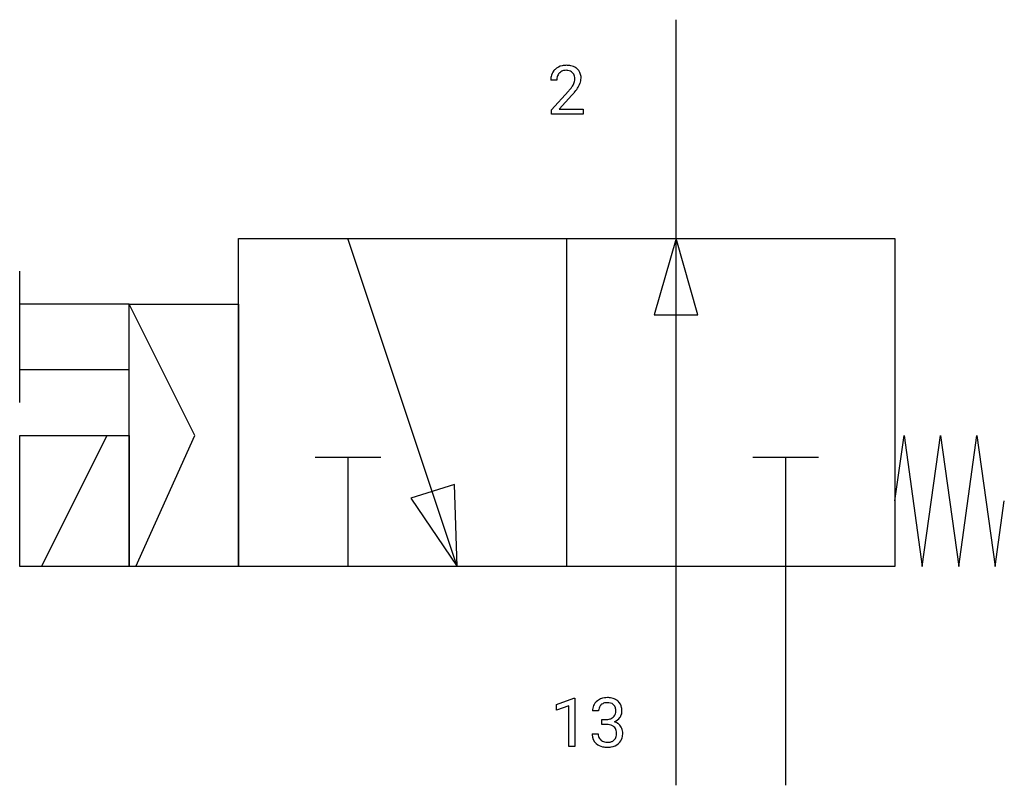
# Model space of a CAD drawing. Extents: x 4.1 to 27.9, y -2.8 to 15.7.
import ezdxf

# ---------------------------------------------------------------- set-up
doc = ezdxf.new("R2010")
doc.units = 0
doc.layers.add('DEFAULT_255_1_234', color=255, linetype='CONTINUOUS')
doc.layers.add('DEFAULT_255_2_778', color=255, linetype='CONTINUOUS')

msp = doc.modelspace()

# ---------------------------------------------------------------- linework, layer by layer
at = {"layer": 'DEFAULT_255_1_234'}
for p, q in [((17.092, 14.279), (16.943, 14.279)), ((16.966, 13.561), (17.37, 14.011)), ((17.458, 13.915), (17.145, 13.575)), ((17.145, 13.575), (17.732, 13.575)), ((17.732, 13.575), (17.732, 13.454)), ((16.966, 13.454), (16.966, 13.561)), ((17.732, 13.454), (16.966, 13.454)), ((17.081, -0.827), (17.506, -0.667)), ((17.506, -0.667), (17.53, -0.667)), ((17.53, -0.667), (17.53, -1.843)), ((17.081, -0.962), (17.081, -0.827)), ((17.38, -0.852), (17.081, -0.962)), ((17.38, -1.843), (17.38, -0.852)), ((18.102, -0.98), (17.954, -0.98)), ((18.181, -1.307), (18.181, -1.186)), ((18.181, -1.186), (18.293, -1.186)), ((18.293, -1.307), (18.181, -1.307)), ((17.943, -1.534), (18.093, -1.534)), ((17.53, -1.843), (17.38, -1.843))]:
    msp.add_line(p, q, dxfattribs=at)
for centre, radius, start, end in [((17.27, 14.305), 0.324, 133.4541, 162.947), ((17.288, 14.286), 0.35, 100.7869, 133.4384), ((17.322, 14.131), 0.508, 89.6605, 101.3704), ((17.329, 14.137), 0.502, 78.2171, 90.413), ((17.365, 14.3), 0.336, 55.9268, 78.4889), ((17.384, 14.334), 0.297, 47.9292, 55.4054), ((17.394, 14.344), 0.283, 4.3348, 48.0561), ((17.35, 14.283), 0.407, 163.2879, 180.5582), ((17.404, 14.284), 0.312, 165.9093, 178.8684), ((17.49, 14.279), 0.398, 178.4382, 180.0084), ((17.303, 14.311), 0.208, 136.1757, 166.3675), ((17.291, 14.32), 0.192, 129.7279, 135.7542), ((17.299, 14.308), 0.207, 102.1739, 129.2062), ((17.323, 14.205), 0.313, 89.5461, 102.5419), ((17.326, 14.259), 0.259, 82.1602, 90.1506), ((17.339, 14.332), 0.184, 43.4415, 83.1661), ((17.332, 14.325), 0.195, 16.1715, 43.5284), ((17.281, 14.311), 0.248, 359.4866, 15.934), ((17.26, 14.309), 0.269, 353.2249, 0.0169), ((17.328, 14.332), 0.35, 337.8914, 358.9968), ((17.285, 14.327), 0.393, 359.9252, 5.5968), ((16.021, 15.204), 1.801, 318.5132, 320.7828), ((16.55, 14.773), 1.119, 320.7373, 323.9737), ((16.942, 14.489), 0.635, 323.8962, 328.6421), ((17.147, 14.363), 0.395, 328.8299, 331.7899), ((17.246, 14.312), 0.282, 331.4255, 352.9365), ((16.658, 14.693), 1.115, 319.6473, 327.0958), ((17.056, 14.437), 0.641, 326.9135, 338.3505), ((16.274, 15.009), 1.611, 317.2587, 319.9046), ((18.29, -1.01), 0.352, 96.9875, 131.9691), ((18.312, -1.135), 0.478, 89.8596, 97.7825), ((18.317, -1.161), 0.504, 78.3655, 90.4132), ((18.353, -0.995), 0.334, 56.6229, 78.6387), ((18.264, -0.976), 0.31, 155.3484, 180.7485), ((18.259, -0.979), 0.307, 131.5745, 154.4798), ((18.359, -0.979), 0.257, 172.5097, 180.1367), ((18.287, -0.966), 0.183, 133.8349, 173.5344), ((18.291, -0.972), 0.191, 103.2932, 133.5619), ((18.311, -1.052), 0.273, 89.5325, 103.5319), ((18.317, -1.08), 0.301, 76.1117, 90.7026), ((18.356, -0.941), 0.157, 13.9577, 77.6713), ((18.221, -0.98), 0.297, 359.1805, 15.0453), ((18.374, -0.958), 0.291, 47.0254, 56.0854), ((18.376, -0.954), 0.287, 10.9208, 46.7778), ((18.24, -0.985), 0.427, 359.6364, 11.6087), ((18.29, -0.846), 0.339, 270.492, 281.8952), ((18.314, -0.956), 0.226, 281.6692, 301.2943), ((18.331, -0.988), 0.191, 301.7833, 311.7545), ((18.34, -0.998), 0.177, 311.7324, 354.2802), ((18.374, -0.967), 0.297, 292.9802, 325.2392), ((18.267, -0.985), 0.251, 353.0938, 0.1181), ((18.358, -0.956), 0.315, 325.2334, 332.8746), ((18.424, -0.987), 0.243, 332.355, 359.7179), ((18.287, -1.762), 0.456, 84.0193, 89.3331), ((18.303, -1.626), 0.319, 71.901, 84.3554), ((18.339, -1.52), 0.207, 49.5089, 72.1836), ((18.357, -1.495), 0.176, 12.9498, 48.7551), ((18.346, -0.913), 0.357, 292.5402, 293.6925), ((18.386, -1.559), 0.331, 57.6435, 72.8625), ((18.421, -1.501), 0.263, 36.7249, 57.4698), ((18.42, -1.5), 0.263, 8.0545, 36.3561), ((18.339, -1.534), 0.396, 179.9755, 183.2323), ((18.235, -1.547), 0.291, 181.8183, 229.6455), ((18.322, -1.536), 0.229, 179.4465, 196.2869), ((18.273, -1.55), 0.179, 196.5661, 227.7059), ((18.35, -1.553), 0.182, 315.0728, 345.0431), ((18.258, -1.526), 0.278, 344.5987, 357.927), ((18.271, -1.517), 0.265, 359.5048, 13.424), ((18.168, -1.52), 0.367, 357.4749, 0.0231), ((18.385, -1.544), 0.297, 311.636, 343.7652), ((18.296, -1.52), 0.389, 343.983, 0.5572), ((18.334, -1.515), 0.351, 359.8321, 8.587), ((18.277, -1.501), 0.354, 229.4223, 256.8556), ((18.29, -1.531), 0.203, 227.7652, 257.8763), ((18.31, -1.362), 0.496, 256.6829, 270.4412), ((18.312, -1.437), 0.3, 257.4584, 270.4266), ((18.317, -1.408), 0.329, 269.5962, 280.8789), ((18.317, -1.358), 0.5, 269.7286, 280.3856), ((18.34, -1.523), 0.212, 280.6346, 299.8596), ((18.347, -1.502), 0.354, 279.783, 311.6256), ((18.359, -1.559), 0.171, 300.3576, 314.5518)]:
    msp.add_arc(centre, radius, start, end, dxfattribs=at)
at = {"layer": 'DEFAULT_255_2_778'}
for p, q in [((19.976, -2.778), (19.976, 15.743)), ((9.393, 2.514), (9.393, 10.451)), ((9.393, 10.451), (25.268, 10.451)), ((14.684, 2.514), (12.039, 10.451)), ((17.33, 2.514), (17.33, 10.451)), ((19.976, 10.451), (19.447, 8.599)), ((20.505, 8.599), (19.976, 10.451)), ((25.268, 10.451), (25.268, 2.514)), ((4.101, 6.482), (4.101, 9.657)), ((6.747, 8.863), (4.101, 8.863)), ((6.747, 2.513), (6.747, 8.863)), ((6.747, 8.863), (9.393, 8.863)), ((8.334, 5.688), (6.747, 8.863)), ((9.393, 8.863), (9.393, 2.513)), ((19.447, 8.599), (20.505, 8.599)), ((6.747, 7.276), (4.101, 7.276)), ((4.101, 2.513), (4.101, 5.688)), ((4.101, 5.688), (6.747, 5.688)), ((4.63, 2.513), (6.218, 5.688)), ((6.747, 5.688), (6.747, 2.513)), ((6.906, 2.513), (8.334, 5.688)), ((25.268, 4.101), (25.488, 5.688)), ((25.488, 5.688), (25.929, 2.513)), ((25.929, 2.513), (26.37, 5.688)), ((26.37, 5.688), (26.811, 2.513)), ((26.811, 2.513), (27.252, 5.688)), ((27.252, 5.688), (27.693, 2.513)), ((11.245, 5.159), (12.832, 5.159)), ((12.039, 5.159), (12.039, 2.514)), ((21.828, 5.159), (23.416, 5.159)), ((22.622, 5.159), (22.622, -2.778)), ((14.618, 4.498), (13.56, 4.167)), ((14.684, 2.513), (14.618, 4.498)), ((13.56, 4.167), (14.684, 2.513)), ((27.693, 2.513), (27.913, 4.101)), ((6.747, 2.513), (4.101, 2.513)), ((9.393, 2.513), (6.747, 2.513)), ((25.268, 2.514), (9.393, 2.514))]:
    msp.add_line(p, q, dxfattribs=at)

doc.saveas('drawing.dxf')
